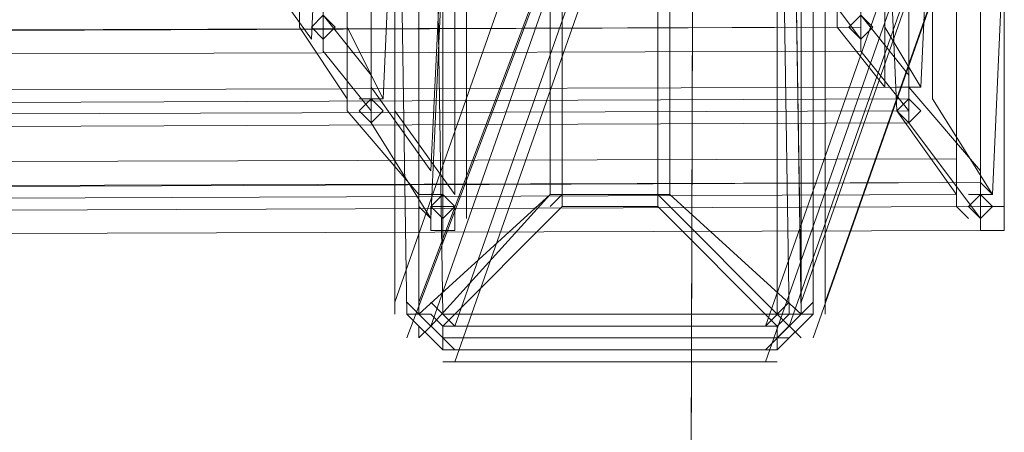
# Model space of a CAD drawing. Units: millimetres. Extents: x -6156 to 4982, y -4224 to 4160.
# Drawn here: x 100 to 191, y -3925 to -3887 of the extents above; entities that cross this region are included whole.
import ezdxf

# ---------------------------------------------------------------- set-up
doc = ezdxf.new("R2010")
doc.units = ezdxf.units.MM

# ---------------------------------------------------------------- blocks, each defined once
blk = doc.blocks.new('WMF0')
at = {"color": 139, "lineweight": 0}
for points in [[(949.1674, -735.2215), (1049.4383, -735.5177), (1049.5864, -685.3822)], [(1049.5864, -685.3822), (1049.4383, -735.5177), (949.1674, -735.2215)], [(1049.4383, -735.5177), (1049.5864, -685.3822)], [(1049.4383, -735.5177), (1049.5864, -685.3822)]]:
    blk.add_lwpolyline(points, dxfattribs=at)
at = {"color": 3, "lineweight": 0}
for points in [[(1048.6237, -707.3026), (1047.661, -710.0427), (1047.661, -714.7082)], [(1048.8459, -711.9681), (1047.8091, -714.7082), (1047.8091, -710.0427)], [(1050.1048, -710.0427), (1050.1789, -714.7082)], [(1051.2897, -711.9681), (1050.327, -714.7082), (1050.327, -710.0427)], [(1048.6237, -711.9681), (1047.661, -714.7082)], [(1051.1416, -711.9681), (1050.1789, -714.7082)], [(1048.8459, -712.1162), (1047.8832, -714.8563)], [(1048.994, -712.1162), (1048.0313, -714.8563)], [(1050.9194, -712.1162), (1049.9567, -714.8563)], [(1051.0675, -712.1162), (1050.1048, -714.8563)], [(1048.7718, -712.1903), (1047.7351, -714.9303)], [(1051.2157, -712.1903), (1050.2529, -714.9303)], [(1048.994, -712.3384), (1048.0313, -715.0784), (1049.9567, -715.0784)], [(1050.9194, -712.3384), (1049.9567, -715.0784)], [(1050.401, -713.0049), (953.1664, -713.3011)], [(1050.5492, -713.0049), (953.3145, -713.3752)], [(1050.5492, -713.0049), (953.3145, -713.3752)], [(1050.5492, -713.153), (953.3145, -713.4492)], [(1050.8454, -713.3752), (953.6107, -713.6714)], [(1050.8454, -713.4492), (953.6107, -713.8195)], [(1050.8454, -713.5233), (953.6107, -713.8195)], [(1050.8454, -713.5973), (953.6107, -713.9676)], [(1051.1416, -713.8195), (953.9069, -714.1157)], [(1051.1416, -713.9676), (953.9069, -714.2638)], [(1051.1416, -713.9676), (953.9069, -714.2638)], [(1051.2897, -713.9676), (954.055, -714.3379)], [(1051.1416, -714.0417), (953.9069, -714.4119)], [(1051.2897, -714.1157), (954.055, -714.486)], [(1051.2897, -714.1157), (954.055, -714.486)], [(1051.2897, -714.2638), (954.055, -714.56)], [(1047.7351, -714.7082), (1048.0313, -715.0044)], [(1047.8832, -714.7082), (1048.0313, -714.8563)], [(1049.9567, -715.0044), (1050.2529, -714.7082)], [(1049.9567, -714.8563), (1050.1048, -714.7082)], [(1049.9567, -714.8563), (1048.0313, -714.8563)]]:
    blk.add_lwpolyline(points, dxfattribs=at)
at = {"color": 7, "lineweight": 0}
for points in [[(1047.661, -714.7822), (1047.661, -709.9686)], [(1047.661, -714.7822), (1047.661, -709.9686)], [(1047.7351, -714.7822), (1047.661, -709.9686)], [(1047.8091, -709.9686), (1047.8091, -714.7822)], [(1047.8091, -714.7822), (1047.8091, -709.9686)], [(1047.8091, -709.9686), (1047.8091, -714.7822)], [(1047.9572, -714.7822), (1047.8832, -709.9686)], [(1050.0308, -709.9686), (1050.1048, -714.7822)], [(1050.1789, -714.7822), (1050.1048, -709.9686)], [(1050.1789, -709.9686), (1050.1789, -714.7822)], [(1050.1789, -714.7822), (1050.1789, -709.9686)], [(1050.2529, -709.9686), (1050.2529, -714.7822)], [(1050.327, -709.9686), (1050.327, -714.7822)], [(1050.327, -714.7822), (1050.327, -709.9686)], [(1048.6237, -714.0417), (1048.6237, -710.7832)], [(1048.6237, -710.7832), (1048.6237, -714.0417)], [(1048.6978, -710.7832), (1048.6978, -714.0417)], [(1049.2902, -714.0417), (1049.2902, -710.7832)], [(1049.2902, -714.0417), (1049.2902, -710.7832)], [(1049.3643, -710.7832), (1049.3643, -714.0417)], [(1047.8091, -714.7822), (1048.6237, -714.0417)], [(1048.6237, -714.0417), (1047.8832, -714.8563)], [(1048.6237, -714.0417), (1048.6978, -714.0417)], [(1048.6237, -714.1157), (1048.6978, -714.0417)], [(1048.6978, -714.0417), (1049.2902, -714.0417)], [(1048.6978, -714.0417), (1048.6978, -714.0417)], [(1048.6978, -714.0417), (1048.6978, -714.1157)], [(1048.6978, -714.0417), (1049.2902, -714.0417)], [(1049.2902, -714.0417), (1049.3643, -714.0417)], [(1049.2902, -714.0417), (1049.2902, -714.1157)], [(1049.2902, -714.0417), (1049.2902, -714.0417)], [(1049.2902, -714.0417), (1049.2902, -714.0417)], [(1050.1048, -714.8563), (1049.2902, -714.0417)], [(1049.3643, -714.0417), (1050.1789, -714.7822)], [(1048.6978, -714.1157), (1047.9572, -714.8563)], [(1049.2902, -714.1157), (1048.6978, -714.1157)], [(1050.0308, -714.8563), (1049.2902, -714.1157)], [(1047.7351, -714.7822), (1047.8832, -714.7822)], [(1047.7351, -714.7822), (1047.9572, -715.0044)], [(1047.7351, -714.7822), (1047.9572, -715.0044)], [(1047.7351, -714.7822), (1047.9572, -715.0044)], [(1047.8091, -714.7822), (1047.9572, -714.9303)], [(1047.8832, -714.7822), (1047.9572, -714.8563)], [(1047.8832, -714.7822), (1047.9572, -714.8563)], [(1047.8832, -714.7822), (1047.9572, -714.8563)], [(1047.9572, -714.7822), (1047.9572, -714.7822)], [(1050.1048, -714.7822), (1047.9572, -714.7822)], [(1050.0308, -715.0044), (1050.2529, -714.7822)], [(1050.0308, -714.8563), (1050.1048, -714.7822)], [(1050.0308, -715.0044), (1050.2529, -714.7822)], [(1050.0308, -714.7822), (1050.0308, -714.7822)], [(1050.1048, -714.7822), (1050.0308, -714.7822)], [(1050.0308, -714.7822), (1050.1789, -714.9303)], [(1050.0308, -715.0044), (1050.2529, -714.7822)], [(1050.0308, -714.9303), (1050.1789, -714.7822)], [(1050.0308, -714.8563), (1050.1048, -714.7822)], [(1050.1048, -714.7822), (1050.2529, -714.7822)], [(1050.1048, -714.8563), (1050.1789, -714.7822)], [(1047.8091, -714.9303), (1047.8832, -714.8563)], [(1047.8091, -714.8563), (1047.8091, -714.9303)], [(1047.9572, -714.8563), (1047.9572, -715.0044)], [(1047.9572, -714.8563), (1050.0308, -714.8563)], [(1050.0308, -714.8563), (1050.0308, -715.0044)], [(1050.0308, -714.9303), (1047.9572, -714.9303)], [(1047.9572, -714.9303), (1050.1048, -714.9303)], [(1050.1048, -714.9303), (1050.0308, -714.9303)], [(1050.0308, -715.0044), (1047.9572, -715.0044)], [(1050.0308, -715.0784), (1047.9572, -715.0784)], [(1047.9572, -715.0784), (1050.0308, -715.0784)]]:
    blk.add_lwpolyline(points, dxfattribs=at)
blk.add_lwpolyline([(1047.8832, -709.9686), (1047.9572, -714.7822), (1050.0308, -714.7822), (1050.0308, -709.9686), (1047.8832, -709.9686)], close=True, dxfattribs=at)
at = {"color": 253, "lineweight": 0}
for points in [[(1047.0686, -711.3757), (1047.0686, -713.0049)], [(1047.3648, -711.3757), (1047.3648, -713.0049)], [(1050.401, -711.3757), (1050.401, -713.0049)], [(1050.6973, -711.3757), (1050.6973, -713.0049)], [(1047.1426, -713.0789), (1047.2167, -711.4497)], [(1047.2167, -711.4497), (1047.2167, -713.153)], [(1050.5492, -711.4497), (1050.5492, -713.153)], [(1050.5492, -713.0789), (1050.5492, -711.4497)], [(1047.5129, -711.6719), (1047.5129, -713.3752)], [(1047.5129, -713.3011), (1047.5129, -711.6719)], [(1050.8454, -711.6719), (1050.8454, -713.3752)], [(1050.8454, -713.3011), (1050.8454, -711.6719)], [(1047.3648, -711.82), (1047.3648, -713.5233)], [(1047.3648, -713.4492), (1047.3648, -711.82)], [(1047.5869, -713.4492), (1047.661, -711.82)], [(1047.661, -711.82), (1047.661, -713.5233)], [(1050.6973, -711.82), (1050.7713, -713.5233)], [(1050.6973, -713.3752), (1050.6973, -711.82)], [(1050.9194, -713.3752), (1050.9935, -711.82)], [(1050.9935, -711.82), (1050.9935, -713.4492)], [(1047.5129, -711.8941), (1047.5129, -713.5973)], [(1047.5129, -713.5233), (1047.5129, -711.8941)], [(1050.8454, -711.8941), (1050.8454, -713.5973)], [(1050.8454, -713.5233), (1050.8454, -711.8941)], [(1047.8832, -713.8935), (1047.9572, -712.3384)], [(1047.9572, -712.3384), (1047.9572, -714.0417)], [(1051.2897, -712.3384), (1051.2897, -713.9676)], [(1051.2897, -713.8935), (1051.2897, -712.3384)], [(1047.8091, -714.0417), (1047.8091, -712.4124)], [(1048.0313, -714.0417), (1048.0313, -712.4124)], [(1051.1416, -712.4124), (1051.1416, -714.1157)], [(1051.1416, -714.0417), (1051.1416, -712.4124)], [(1051.3638, -714.0417), (1051.4378, -712.4124)], [(1051.4378, -712.4124), (1051.4378, -714.1157)], [(1047.8091, -712.4865), (1047.8091, -714.1157)], [(1048.1053, -712.4865), (1048.1053, -714.1157)], [(1050.1048, -712.4865), (1050.5492, -713.0789)], [(1046.7723, -712.5606), (1047.1426, -713.0789)], [(1047.8832, -714.1898), (1047.9572, -712.5606)], [(1047.9572, -712.5606), (1047.9572, -714.2638)], [(1051.2897, -712.5606), (1051.2897, -714.2638)], [(1051.2897, -714.1898), (1051.2897, -712.5606)], [(1047.2907, -713.0049), (1047.2167, -712.9308), (1047.1426, -713.0049)], [(1047.2167, -712.9308), (1047.5129, -713.3011)], [(1050.6232, -713.0049), (1050.5492, -712.9308), (1050.4751, -713.0049)], [(1050.5492, -712.9308), (1050.8454, -713.3011)], [(1047.0686, -713.0049), (1047.3648, -713.4492)], [(1047.1426, -713.0049), (1047.2167, -713.0789), (1047.2907, -713.0049)], [(1047.3648, -713.0049), (1047.5869, -713.4492)], [(1050.401, -713.0049), (1050.6973, -713.3752)], [(1050.4751, -713.0049), (1050.5492, -713.0789), (1050.6232, -713.0049)], [(1050.6973, -713.0049), (1050.9194, -713.3752)], [(1047.2167, -713.153), (1047.5129, -713.5233)], [(1050.5492, -713.153), (1050.8454, -713.5233)], [(1047.5129, -713.3752), (1047.8832, -713.8935)], [(1050.7713, -713.3752), (1050.9194, -713.3752)], [(1050.9194, -713.3752), (1050.7713, -713.3752)], [(1050.8454, -713.3752), (1051.2897, -713.8935)], [(1047.4388, -713.4492), (1047.5869, -713.4492)], [(1047.5869, -713.4492), (1047.4388, -713.4492)], [(1047.5869, -713.5233), (1047.5129, -713.4492), (1047.4388, -713.5233)], [(1050.9194, -713.5233), (1050.8454, -713.4492), (1050.7713, -713.5233)], [(1050.9935, -713.4492), (1051.3638, -714.0417)], [(1047.3648, -713.5233), (1047.8091, -714.0417)], [(1047.4388, -713.5233), (1047.5129, -713.5973), (1047.5869, -713.5233)], [(1047.661, -713.5233), (1048.0313, -714.0417)], [(1050.7713, -713.5233), (1050.8454, -713.5973), (1050.9194, -713.5233)], [(1050.7713, -713.5233), (1051.1416, -714.0417)], [(1047.5129, -713.5973), (1047.8832, -714.1898)], [(1050.8454, -713.5973), (1051.2897, -714.1898)], [(1051.2897, -713.9676), (1051.3638, -714.0417)], [(1047.8091, -714.0417), (1047.9572, -714.0417)], [(1047.9572, -714.0417), (1047.8091, -714.0417)], [(1048.0313, -714.1157), (1047.9572, -714.0417), (1047.8832, -714.1157)], [(1051.3638, -714.1157), (1051.2897, -714.0417), (1051.2157, -714.1157)], [(1051.2157, -714.0417), (1051.3638, -714.0417)], [(1051.3638, -714.0417), (1051.2157, -714.0417)], [(1047.8091, -714.1157), (1047.8832, -714.1898)], [(1047.8832, -714.1157), (1047.9572, -714.1898), (1048.0313, -714.1157)], [(1048.1053, -714.1157), (1048.1053, -714.1898)], [(1051.1416, -714.1157), (1051.2157, -714.1898)], [(1051.2157, -714.1157), (1051.2897, -714.1898), (1051.3638, -714.1157)], [(1051.4378, -714.1157), (1051.4378, -714.1898)], [(1047.9572, -714.2638), (1047.9572, -714.3379)], [(1051.2897, -714.2638), (1051.3638, -714.2638)]]:
    blk.add_lwpolyline(points, dxfattribs=at)
at = {"color": 3, "lineweight": 0}
for points in [[(1050.5492, -713.0789), (1050.5492, -713.0049), (1050.5492, -712.9308), (1050.5492, -713.0049), (1050.5492, -713.0789)], [(1050.8454, -713.5233), (1050.8454, -713.4492), (1050.8454, -713.3752), (1050.8454, -713.4492), (1050.8454, -713.5233)], [(1051.1416, -714.0417), (1051.1416, -713.9676), (1051.1416, -713.8935), (1051.1416, -713.9676), (1051.1416, -714.0417)], [(1051.2897, -714.1898), (1051.2897, -714.1157), (1051.2897, -714.0417), (1051.2897, -714.1157), (1051.2897, -714.1898)]]:
    blk.add_lwpolyline(points, close=True, dxfattribs=at)
at = {"color": 253, "lineweight": 0}
for points in [[(1047.8832, -714.2638), (1048.0313, -714.2638), (1048.0313, -714.1157), (1047.8832, -714.1157), (1047.8832, -714.2638)], [(1051.2897, -714.2638), (1051.4378, -714.2638), (1051.4378, -714.1157), (1051.2897, -714.1157), (1051.2897, -714.2638)]]:
    blk.add_lwpolyline(points, close=True, dxfattribs=at)

msp = doc.modelspace()

# ---------------------------------------------------------------- block references
at = {"xscale": 14.9551345962, "yscale": 14.9551345962, "zscale": 14.9551345962}
msp.add_blockref('WMF0', (-15532.984, 6775.505), dxfattribs=at)

doc.saveas('drawing.dxf')
